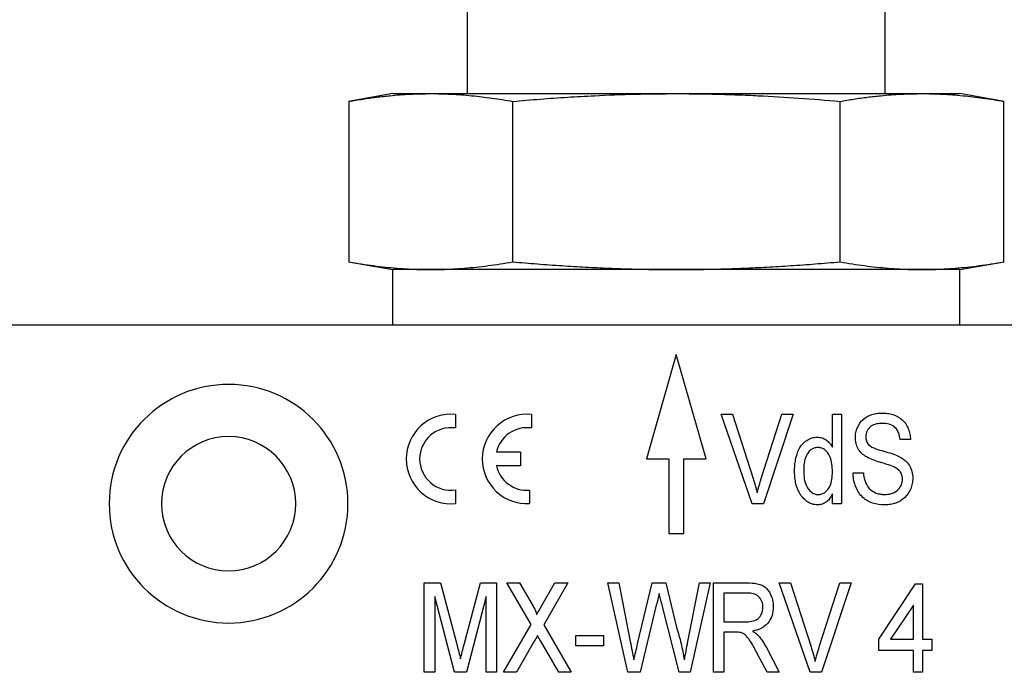
# Model space of a CAD drawing. Extents: x 0.9 to 29.4, y 8.7 to 20.6.
# Drawn here: x 22.9 to 23.6, y 13.7 to 14.1 of the extents above; entities that cross this region are included whole.
import ezdxf

# ---------------------------------------------------------------- set-up
doc = ezdxf.new("R2010")
doc.units = 0
doc.header["$MEASUREMENT"] = 0
doc.layers.get('0').update_dxf_attribs({"linetype": 'CONTINUOUS'})

msp = doc.modelspace()

# ---------------------------------------------------------------- linework, layer by layer
at = {"color": 7, "linetype": 'Continuous'}
for p, q in [((23.2091, 14.05868), (23.2091, 14.12758)), ((23.48469, 14.05868), (23.48469, 14.12758)), ((23.15989, 14.05868), (23.13075, 14.05355)), ((23.13096, 14.05358), (23.13096, 13.94764)), ((23.15989, 14.05868), (23.18494, 14.05868)), ((23.18494, 14.05868), (23.3469, 14.05868)), ((23.23893, 14.05358), (23.23893, 13.94764)), ((23.3469, 14.05868), (23.50885, 14.05868)), ((23.45487, 13.94764), (23.45487, 14.05358)), ((23.50885, 14.05868), (23.53391, 14.05868)), ((23.56304, 14.05355), (23.53391, 14.05868)), ((23.56284, 13.94764), (23.56284, 14.05358)), ((23.13075, 13.94768), (23.15989, 13.94254)), ((23.53391, 13.94254), (23.56304, 13.94768)), ((23.18494, 13.94254), (23.15989, 13.94254)), ((23.15989, 13.90612), (23.15989, 13.94254)), ((23.3469, 13.94254), (23.18494, 13.94254)), ((23.50885, 13.94254), (23.3469, 13.94254)), ((23.53391, 13.94254), (23.50885, 13.94254)), ((23.53391, 13.90612), (23.53391, 13.94254)), ((22.90398, 13.90612), (23.78981, 13.90612)), ((23.3469, 13.88644), (23.32721, 13.81754)), ((23.36658, 13.81754), (23.3469, 13.88644)), ((23.20123, 13.84692), (23.20123, 13.838)), ((23.25143, 13.84692), (23.25143, 13.838)), ((23.37656, 13.84707), (23.384, 13.84707)), ((23.39687, 13.78801), (23.37656, 13.84707)), ((23.384, 13.84707), (23.39754, 13.80474)), ((23.40298, 13.80474), (23.41655, 13.84707)), ((23.42399, 13.84707), (23.40447, 13.78801)), ((23.41655, 13.84707), (23.42399, 13.84707)), ((23.44987, 13.84707), (23.45592, 13.84707)), ((23.44987, 13.82525), (23.44987, 13.84707)), ((23.45592, 13.84707), (23.45592, 13.78801)), ((23.50135, 13.83041), (23.49454, 13.83041)), ((23.24419, 13.82197), (23.22828, 13.82197)), ((23.24419, 13.82197), (23.24419, 13.81311)), ((23.24419, 13.81311), (23.22828, 13.81311)), ((23.32721, 13.81754), (23.34198, 13.81754)), ((23.34198, 13.81754), (23.34198, 13.76833)), ((23.35182, 13.76833), (23.35182, 13.81754)), ((23.35182, 13.81754), (23.36658, 13.81754)), ((23.46349, 13.80846), (23.47031, 13.80846)), ((23.20123, 13.79708), (23.20123, 13.78816)), ((23.2501, 13.79694), (23.2501, 13.78806)), ((23.44987, 13.78801), (23.44987, 13.79453)), ((23.40447, 13.78801), (23.39687, 13.78801)), ((23.45592, 13.78801), (23.44987, 13.78801)), ((23.34198, 13.76833), (23.35182, 13.76833)), ((23.18071, 13.73577), (23.19139, 13.73577)), ((23.18071, 13.67672), (23.18071, 13.73577)), ((23.19139, 13.73577), (23.20235, 13.69433)), ((23.20695, 13.69504), (23.21773, 13.73577)), ((23.21773, 13.73577), (23.22841, 13.73577)), ((23.22841, 13.73577), (23.22841, 13.67672)), ((23.23522, 13.73577), (23.24352, 13.73577)), ((23.25109, 13.70832), (23.23522, 13.73577)), ((23.24352, 13.73577), (23.25242, 13.72036)), ((23.25824, 13.72078), (23.26684, 13.73577)), ((23.27535, 13.73577), (23.25949, 13.70813)), ((23.26684, 13.73577), (23.27535, 13.73577)), ((23.30185, 13.73577), (23.30891, 13.73577)), ((23.31499, 13.67672), (23.30185, 13.73577)), ((23.30891, 13.73577), (23.31653, 13.69696)), ((23.3214, 13.6955), (23.331, 13.73577)), ((23.331, 13.73577), (23.34006, 13.73577)), ((23.34006, 13.73577), (23.34712, 13.7062)), ((23.35454, 13.69696), (23.36216, 13.73577)), ((23.36923, 13.73577), (23.3561, 13.67672)), ((23.36216, 13.73577), (23.36923, 13.73577)), ((23.3715, 13.73577), (23.3935, 13.73577)), ((23.3715, 13.67672), (23.3715, 13.73577)), ((23.41479, 13.73577), (23.42223, 13.73577)), ((23.4351, 13.67672), (23.41479, 13.73577)), ((23.42223, 13.73577), (23.43578, 13.69345)), ((23.44122, 13.69345), (23.45479, 13.73577)), ((23.46223, 13.73577), (23.44271, 13.67672)), ((23.45479, 13.73577), (23.46223, 13.73577)), ((23.39377, 13.72896), (23.37832, 13.72896)), ((23.37832, 13.72896), (23.37832, 13.71003)), ((23.48053, 13.69867), (23.50476, 13.73502)), ((23.50476, 13.73502), (23.5093, 13.73502)), ((23.5093, 13.73502), (23.5093, 13.69867)), ((23.18753, 13.72669), (23.18753, 13.67672)), ((23.20051, 13.67672), (23.18753, 13.72669)), ((23.2216, 13.72669), (23.20861, 13.67672)), ((23.2216, 13.67672), (23.2216, 13.72669)), ((23.33371, 13.72094), (23.32316, 13.67672)), ((23.34873, 13.67672), (23.33727, 13.72186)), ((23.50324, 13.72114), (23.48827, 13.69867)), ((23.50324, 13.69867), (23.50324, 13.72114)), ((23.37832, 13.71003), (23.3922, 13.71003)), ((23.23295, 13.67672), (23.25109, 13.70832)), ((23.25949, 13.70813), (23.27762, 13.67672)), ((23.37832, 13.70322), (23.37832, 13.67672)), ((23.38581, 13.70322), (23.37832, 13.70322)), ((23.25325, 13.69725), (23.24146, 13.67672)), ((23.26934, 13.67672), (23.25745, 13.69729)), ((23.28065, 13.70095), (23.29882, 13.70095)), ((23.28065, 13.69413), (23.28065, 13.70095)), ((23.29882, 13.70095), (23.29882, 13.69413)), ((23.48053, 13.6911), (23.48053, 13.69867)), ((23.48827, 13.69867), (23.50324, 13.69867)), ((23.5093, 13.69867), (23.51536, 13.69867)), ((23.51536, 13.69867), (23.51536, 13.6911)), ((23.29882, 13.69413), (23.28065, 13.69413)), ((23.40632, 13.69302), (23.41475, 13.67672)), ((23.50324, 13.6911), (23.48053, 13.6911)), ((23.50324, 13.67672), (23.50324, 13.6911)), ((23.51536, 13.6911), (23.5093, 13.6911)), ((23.5093, 13.6911), (23.5093, 13.67672)), ((23.40675, 13.67672), (23.40029, 13.68919)), ((23.18753, 13.67672), (23.18071, 13.67672)), ((23.20861, 13.67672), (23.20051, 13.67672)), ((23.22841, 13.67672), (23.2216, 13.67672)), ((23.24146, 13.67672), (23.23295, 13.67672)), ((23.27762, 13.67672), (23.26934, 13.67672)), ((23.32316, 13.67672), (23.31499, 13.67672)), ((23.3561, 13.67672), (23.34873, 13.67672)), ((23.37832, 13.67672), (23.3715, 13.67672)), ((23.41475, 13.67672), (23.40675, 13.67672)), ((23.44271, 13.67672), (23.4351, 13.67672)), ((23.5093, 13.67672), (23.50324, 13.67672))]:
    msp.add_line(p, q, dxfattribs=at)
for centre, radius, start, end in [((23.05162, 13.78801), 0.07874, 0, 180), ((23.19828, 13.81754), 0.02953, 84.26083, 180), ((23.24847, 13.81754), 0.02953, 84.26083, 180), ((23.19828, 13.81754), 0.02067, 81.78679, 180), ((23.24847, 13.81754), 0.02067, 81.78679, 167.62637), ((23.05162, 13.78801), 0.04429, 0, 180), ((23.19828, 13.81754), 0.02953, 180, 275.73917), ((23.19828, 13.81754), 0.02067, 180, 278.21321), ((23.24847, 13.81754), 0.02953, 180, 273.15508), ((23.24847, 13.81754), 0.02067, 192.37363, 274.50964), ((23.05162, 13.78801), 0.07874, 180, 0), ((23.05162, 13.78801), 0.04429, 180, 0)]:
    msp.add_arc(centre, radius, start, end, dxfattribs=at)
for points, knots in [([(23.13096, 14.05358), (23.13401, 14.0541), (23.14005, 14.05513), (23.14904, 14.05638), (23.15949, 14.05755), (23.17147, 14.05849), (23.18047, 14.05862), (23.18494, 14.05868)], [0, 0, 0, 0, 0.170059, 0.336185, 0.499995, 0.751058, 1, 1, 1, 1]), ([(23.18494, 14.05868), (23.1872, 14.05867), (23.19169, 14.05864), (23.19843, 14.05837), (23.20517, 14.05795), (23.21412, 14.05717), (23.2254, 14.05584), (23.23438, 14.05434), (23.23893, 14.05358)], [0, 0, 0, 0, 0.124819, 0.248937, 0.373603, 0.500012, 0.746474, 1, 1, 1, 1]), ([(23.23893, 14.05358), (23.24504, 14.0541), (23.25711, 14.05513), (23.27509, 14.05638), (23.29599, 14.05755), (23.3199, 14.05849), (23.33793, 14.05862), (23.3469, 14.05868)], [0, 0, 0, 0, 0.170059, 0.336185, 0.499995, 0.751058, 1, 1, 1, 1]), ([(23.3469, 14.05868), (23.3514, 14.05867), (23.36037, 14.05864), (23.37383, 14.05837), (23.38735, 14.05795), (23.40526, 14.05717), (23.4278, 14.05584), (23.44576, 14.05434), (23.45487, 14.05358)], [0, 0, 0, 0, 0.124819, 0.248937, 0.373603, 0.500012, 0.746474, 1, 1, 1, 1]), ([(23.45487, 14.05358), (23.45792, 14.0541), (23.46395, 14.05513), (23.47294, 14.05638), (23.48341, 14.05755), (23.49533, 14.05849), (23.50436, 14.05862), (23.50885, 14.05868)], [0, 0, 0, 0, 0.170059, 0.336185, 0.499995, 0.751058, 1, 1, 1, 1]), ([(23.50885, 14.05868), (23.5111, 14.05867), (23.51558, 14.05864), (23.5223, 14.05837), (23.52907, 14.05795), (23.53804, 14.05717), (23.5493, 14.05584), (23.55828, 14.05434), (23.56284, 14.05358)], [0, 0, 0, 0, 0.124819, 0.248937, 0.373603, 0.500012, 0.746474, 1, 1, 1, 1]), ([(23.13096, 13.94764), (23.13369, 13.94718), (23.13909, 13.94626), (23.14712, 13.94512), (23.15499, 13.94418), (23.1627, 13.94345), (23.17026, 13.94293), (23.17765, 13.9426), (23.18253, 13.94256), (23.18494, 13.94254)], [0, 0, 0, 0, 0.151949, 0.300832, 0.446669, 0.589481, 0.729291, 0.866122, 1, 1, 1, 1]), ([(23.18494, 13.94254), (23.18736, 13.94256), (23.19224, 13.9426), (23.19963, 13.94293), (23.20719, 13.94345), (23.2149, 13.94418), (23.22277, 13.94512), (23.2308, 13.94626), (23.2362, 13.94718), (23.23893, 13.94764)], [0, 0, 0, 0, 0.133878, 0.270709, 0.410519, 0.553331, 0.699168, 0.848051, 1, 1, 1, 1]), ([(23.23893, 13.94764), (23.24439, 13.94718), (23.25519, 13.94626), (23.27125, 13.94512), (23.28699, 13.94418), (23.30241, 13.94345), (23.31752, 13.94293), (23.33232, 13.9426), (23.34207, 13.94256), (23.3469, 13.94254)], [0, 0, 0, 0, 0.151949, 0.300832, 0.446669, 0.589481, 0.729291, 0.866122, 1, 1, 1, 1]), ([(23.3469, 13.94254), (23.35172, 13.94256), (23.36148, 13.9426), (23.37627, 13.94293), (23.39138, 13.94345), (23.40681, 13.94418), (23.42255, 13.94512), (23.43861, 13.94626), (23.44941, 13.94718), (23.45487, 13.94764)], [0, 0, 0, 0, 0.133878, 0.270709, 0.410519, 0.553331, 0.699168, 0.848051, 1, 1, 1, 1]), ([(23.45487, 13.94764), (23.4576, 13.94718), (23.463, 13.94626), (23.47103, 13.94512), (23.4789, 13.94418), (23.48661, 13.94345), (23.49416, 13.94293), (23.50156, 13.9426), (23.50644, 13.94256), (23.50885, 13.94254)], [0, 0, 0, 0, 0.151949, 0.300832, 0.446669, 0.589481, 0.729291, 0.866122, 1, 1, 1, 1]), ([(23.50885, 13.94254), (23.51126, 13.94256), (23.51614, 13.9426), (23.52354, 13.94293), (23.53109, 13.94345), (23.53881, 13.94418), (23.54668, 13.94512), (23.55471, 13.94626), (23.56011, 13.94718), (23.56284, 13.94764)], [0, 0, 0, 0, 0.133878, 0.270709, 0.410519, 0.553331, 0.699168, 0.848051, 1, 1, 1, 1]), ([(23.46501, 13.83165), (23.46504, 13.83277), (23.4651, 13.83389), (23.46553, 13.83609), (23.46587, 13.83717), (23.46716, 13.84026), (23.46843, 13.84218), (23.4718, 13.84513), (23.47384, 13.84616), (23.47704, 13.84719), (23.47813, 13.84744), (23.48035, 13.84775), (23.48147, 13.84779), (23.48259, 13.84783)], [0, 0, 0, 0, 0.125, 0.125, 0.25, 0.25, 0.5, 0.5, 0.75, 0.75, 0.875, 0.875, 1, 1, 1, 1]), ([(23.48259, 13.84783), (23.48379, 13.8478), (23.48499, 13.84776), (23.48737, 13.84743), (23.48854, 13.84717), (23.49198, 13.8461), (23.49416, 13.84496), (23.49771, 13.84174), (23.49905, 13.83967), (23.50038, 13.83632), (23.50072, 13.83516), (23.50119, 13.83281), (23.50128, 13.83161), (23.50135, 13.83041)], [0, 0, 0, 0, 0.125, 0.125, 0.25, 0.25, 0.5, 0.5, 0.75, 0.75, 0.875, 0.875, 1, 1, 1, 1]), ([(23.48285, 13.84101), (23.48152, 13.841), (23.48018, 13.84091), (23.47759, 13.84034), (23.47632, 13.83986), (23.47416, 13.83831), (23.47329, 13.83724), (23.47211, 13.83486), (23.47184, 13.83353), (23.47182, 13.8322)], [0, 0, 0, 0, 0.25, 0.25, 0.5, 0.5, 0.75, 0.75, 1, 1, 1, 1]), ([(23.49454, 13.83041), (23.49438, 13.83189), (23.49411, 13.83336), (23.49303, 13.83612), (23.49224, 13.83742), (23.49004, 13.83941), (23.48868, 13.84008), (23.48582, 13.84087), (23.48433, 13.84098), (23.48285, 13.84101)], [0, 0, 0, 0, 0.25, 0.25, 0.5, 0.5, 0.75, 0.75, 1, 1, 1, 1]), ([(23.42488, 13.80956), (23.4249, 13.81081), (23.42493, 13.81207), (23.42515, 13.81457), (23.42534, 13.81582), (23.42606, 13.81952), (23.4268, 13.82195), (23.42911, 13.82642), (23.43079, 13.8284), (23.43393, 13.83047), (23.43508, 13.83101), (23.43748, 13.83176), (23.43874, 13.83189), (23.44, 13.83193)], [0, 0, 0, 0, 0.125, 0.125, 0.25, 0.25, 0.5, 0.5, 0.75, 0.75, 0.875, 0.875, 1, 1, 1, 1]), ([(23.44, 13.83193), (23.44105, 13.83188), (23.44209, 13.83178), (23.44408, 13.83113), (23.44501, 13.83063), (23.4467, 13.82939), (23.44745, 13.82865), (23.44879, 13.82705), (23.44935, 13.82617), (23.44987, 13.82525)], [0, 0, 0, 0, 0.25, 0.25, 0.5, 0.5, 0.75, 0.75, 1, 1, 1, 1]), ([(23.47232, 13.81889), (23.47124, 13.81959), (23.47017, 13.82032), (23.46832, 13.82211), (23.46751, 13.82313), (23.46624, 13.82537), (23.46576, 13.82658), (23.46514, 13.82908), (23.46505, 13.83037), (23.46501, 13.83165)], [0, 0, 0, 0, 0.25, 0.25, 0.5, 0.5, 0.75, 0.75, 1, 1, 1, 1]), ([(23.47182, 13.8322), (23.47186, 13.83125), (23.47195, 13.8303), (23.4724, 13.82896), (23.4726, 13.82852), (23.47309, 13.82772), (23.47339, 13.82735), (23.47369, 13.82698)], [0, 0, 0, 0, 0.5, 0.5, 0.75, 0.75, 1, 1, 1, 1]), ([(23.47369, 13.82698), (23.47501, 13.82571), (23.47675, 13.82498), (23.48018, 13.82368), (23.48194, 13.82317), (23.48724, 13.82167), (23.49079, 13.82067), (23.49409, 13.81906)], [0, 0, 0, 0, 0.25, 0.25, 0.5, 0.5, 1, 1, 1, 1]), ([(23.44024, 13.82511), (23.43939, 13.82508), (23.43855, 13.82498), (23.43695, 13.82444), (23.43621, 13.82401), (23.43424, 13.82243), (23.43321, 13.82103), (23.43121, 13.81638), (23.43099, 13.81294), (23.43094, 13.80957)], [0, 0, 0, 0, 0.125, 0.125, 0.25, 0.25, 0.5, 0.5, 1, 1, 1, 1]), ([(23.44987, 13.809), (23.44984, 13.81074), (23.44978, 13.81249), (23.44929, 13.81594), (23.4489, 13.81766), (23.44749, 13.82085), (23.44644, 13.82231), (23.44438, 13.82393), (23.44363, 13.8244), (23.44198, 13.82496), (23.44111, 13.82509), (23.44024, 13.82511)], [0, 0, 0, 0, 0.25, 0.25, 0.5, 0.5, 0.75, 0.75, 0.875, 0.875, 1, 1, 1, 1]), ([(23.49031, 13.81235), (23.48886, 13.81302), (23.48733, 13.81349), (23.48429, 13.81448), (23.48275, 13.81493), (23.47816, 13.81631), (23.47508, 13.81727), (23.47232, 13.81889)], [0, 0, 0, 0, 0.25, 0.25, 0.5, 0.5, 1, 1, 1, 1]), ([(23.49409, 13.81906), (23.49538, 13.81834), (23.49664, 13.81756), (23.49887, 13.81562), (23.49986, 13.8145), (23.50141, 13.81198), (23.50197, 13.8106), (23.50271, 13.80774), (23.50282, 13.80625), (23.50286, 13.80478)], [0, 0, 0, 0, 0.25, 0.25, 0.5, 0.5, 0.75, 0.75, 1, 1, 1, 1]), ([(23.44002, 13.78726), (23.43878, 13.78729), (23.43753, 13.78744), (23.43515, 13.78822), (23.43404, 13.7888), (23.43098, 13.79096), (23.42933, 13.79292), (23.42692, 13.79729), (23.4261, 13.79968), (23.42535, 13.80334), (23.42516, 13.80458), (23.42493, 13.80706), (23.4249, 13.80831), (23.42488, 13.80956)], [0, 0, 0, 0, 0.125, 0.125, 0.25, 0.25, 0.5, 0.5, 0.75, 0.75, 0.875, 0.875, 1, 1, 1, 1]), ([(23.43094, 13.80957), (23.43096, 13.80788), (23.43104, 13.80619), (23.43156, 13.80287), (23.432, 13.80122), (23.43347, 13.79818), (23.43451, 13.7968), (23.43649, 13.79523), (23.43723, 13.7948), (23.43881, 13.79421), (23.43965, 13.7941), (23.4405, 13.79407)], [0, 0, 0, 0, 0.25, 0.25, 0.5, 0.5, 0.75, 0.75, 0.875, 0.875, 1, 1, 1, 1]), ([(23.4405, 13.79407), (23.44132, 13.7941), (23.44214, 13.79419), (23.44369, 13.79473), (23.44441, 13.79513), (23.44637, 13.79661), (23.44741, 13.79794), (23.44885, 13.80088), (23.44926, 13.80249), (23.44979, 13.80572), (23.44984, 13.80736), (23.44987, 13.809)], [0, 0, 0, 0, 0.125, 0.125, 0.25, 0.25, 0.5, 0.5, 0.75, 0.75, 1, 1, 1, 1]), ([(23.48458, 13.78726), (23.48176, 13.78729), (23.47892, 13.78758), (23.47358, 13.78936), (23.47111, 13.79089), (23.46726, 13.795), (23.46584, 13.79751), (23.46446, 13.8015), (23.46411, 13.80287), (23.46364, 13.80564), (23.46355, 13.80705), (23.46349, 13.80846)], [0, 0, 0, 0, 0.25, 0.25, 0.5, 0.5, 0.75, 0.75, 0.875, 0.875, 1, 1, 1, 1]), ([(23.47031, 13.80846), (23.4705, 13.80659), (23.47079, 13.80474), (23.47194, 13.80118), (23.47285, 13.79949), (23.47544, 13.79679), (23.47706, 13.79576), (23.47967, 13.79472), (23.48058, 13.79447), (23.48242, 13.79415), (23.48336, 13.7941), (23.48429, 13.79407)], [0, 0, 0, 0, 0.25, 0.25, 0.5, 0.5, 0.75, 0.75, 0.875, 0.875, 1, 1, 1, 1]), ([(23.49605, 13.80437), (23.49602, 13.80525), (23.49594, 13.80612), (23.49541, 13.80779), (23.49502, 13.80858), (23.49342, 13.81066), (23.49188, 13.81158), (23.49031, 13.81235)], [0, 0, 0, 0, 0.25, 0.25, 0.5, 0.5, 1, 1, 1, 1]), ([(23.40027, 13.79521), (23.40068, 13.79681), (23.40108, 13.79841), (23.40199, 13.80159), (23.40249, 13.80317), (23.40298, 13.80474)], [0, 0, 0, 0, 0.5, 0.5, 1, 1, 1, 1]), ([(23.48429, 13.79407), (23.48502, 13.79409), (23.48575, 13.79411), (23.4872, 13.79431), (23.48792, 13.79446), (23.49001, 13.79509), (23.49135, 13.79576), (23.49362, 13.7976), (23.49452, 13.7988), (23.49541, 13.8008), (23.49566, 13.80149), (23.49598, 13.80291), (23.49602, 13.80364), (23.49605, 13.80437)], [0, 0, 0, 0, 0.125, 0.125, 0.25, 0.25, 0.5, 0.5, 0.75, 0.75, 0.875, 0.875, 1, 1, 1, 1]), ([(23.50286, 13.80478), (23.50282, 13.8036), (23.50276, 13.80241), (23.5023, 13.80009), (23.50196, 13.79895), (23.50062, 13.79568), (23.49929, 13.79366), (23.49585, 13.79042), (23.49376, 13.7892), (23.49042, 13.78801), (23.48927, 13.78771), (23.48694, 13.78734), (23.48576, 13.78729), (23.48458, 13.78726)], [0, 0, 0, 0, 0.125, 0.125, 0.25, 0.25, 0.5, 0.5, 0.75, 0.75, 0.875, 0.875, 1, 1, 1, 1]), ([(23.44987, 13.79453), (23.44939, 13.79356), (23.44889, 13.79259), (23.44763, 13.79082), (23.4469, 13.79001), (23.44521, 13.78865), (23.44425, 13.7881), (23.4422, 13.78741), (23.44111, 13.78731), (23.44002, 13.78726)], [0, 0, 0, 0, 0.25, 0.25, 0.5, 0.5, 0.75, 0.75, 1, 1, 1, 1]), ([(23.3935, 13.73577), (23.39576, 13.73575), (23.39803, 13.73566), (23.40135, 13.73496), (23.40245, 13.73465), (23.4045, 13.7337), (23.40544, 13.73304), (23.40786, 13.73066), (23.40902, 13.72865), (23.41015, 13.72545), (23.41042, 13.72435), (23.41079, 13.72211), (23.41084, 13.72098), (23.41087, 13.71985)], [0, 0, 0, 0, 0.25, 0.25, 0.375, 0.375, 0.5, 0.5, 0.75, 0.75, 0.875, 0.875, 1, 1, 1, 1]), ([(23.40406, 13.71967), (23.40404, 13.72099), (23.40387, 13.72231), (23.40289, 13.72475), (23.40214, 13.72588), (23.40018, 13.72763), (23.39895, 13.72819), (23.3964, 13.72885), (23.39508, 13.72895), (23.39377, 13.72896)], [0, 0, 0, 0, 0.25, 0.25, 0.5, 0.5, 0.75, 0.75, 1, 1, 1, 1]), ([(23.25242, 13.72036), (23.25293, 13.71946), (23.25343, 13.71856), (23.25412, 13.71717), (23.25433, 13.7167), (23.25468, 13.71573), (23.25485, 13.71521), (23.25474, 13.7147)], [0, 0, 0, 0, 0.5, 0.5, 0.75, 0.75, 1, 1, 1, 1]), ([(23.3922, 13.71003), (23.39365, 13.71006), (23.39512, 13.71012), (23.39799, 13.71063), (23.39941, 13.71111), (23.40176, 13.71283), (23.40264, 13.71406), (23.4035, 13.71608), (23.40371, 13.71678), (23.40399, 13.71821), (23.40403, 13.71894), (23.40406, 13.71967)], [0, 0, 0, 0, 0.25, 0.25, 0.5, 0.5, 0.75, 0.75, 0.875, 0.875, 1, 1, 1, 1]), ([(23.41087, 13.71985), (23.41085, 13.71792), (23.41063, 13.71598), (23.40944, 13.7123), (23.40851, 13.71056), (23.40601, 13.70761), (23.40442, 13.70645), (23.40092, 13.7048), (23.39903, 13.70433), (23.39713, 13.70397)], [0, 0, 0, 0, 0.25, 0.25, 0.5, 0.5, 0.75, 0.75, 1, 1, 1, 1]), ([(23.34712, 13.7062), (23.34818, 13.70271), (23.34917, 13.69921), (23.35045, 13.6939), (23.35086, 13.69213), (23.35158, 13.68856), (23.35189, 13.68677), (23.3522, 13.68498)], [0, 0, 0, 0, 0.5, 0.5, 0.75, 0.75, 1, 1, 1, 1]), ([(23.40029, 13.68919), (23.3989, 13.69184), (23.39749, 13.69449), (23.39509, 13.6983), (23.39425, 13.69955), (23.39269, 13.70117), (23.3921, 13.70164), (23.39081, 13.70242), (23.39011, 13.70269), (23.3894, 13.70294)], [0, 0, 0, 0, 0.5, 0.5, 0.75, 0.75, 0.875, 0.875, 1, 1, 1, 1]), ([(23.39713, 13.70397), (23.39782, 13.70354), (23.39852, 13.70311), (23.39983, 13.70213), (23.40044, 13.70158), (23.401, 13.70098)], [0, 0, 0, 0, 0.5, 0.5, 1, 1, 1, 1]), ([(23.401, 13.70098), (23.40203, 13.69976), (23.40301, 13.69849), (23.40477, 13.69582), (23.40555, 13.69442), (23.40632, 13.69302)], [0, 0, 0, 0, 0.5, 0.5, 1, 1, 1, 1]), ([(23.43851, 13.68391), (23.43891, 13.68551), (23.43932, 13.68712), (23.44022, 13.69029), (23.44072, 13.69187), (23.44122, 13.69345)], [0, 0, 0, 0, 0.5, 0.5, 1, 1, 1, 1])]:
    msp.add_open_spline(points, degree=3, knots=knots, dxfattribs=at)
for points in [[(23.39754, 13.80474), (23.39853, 13.80159), (23.39947, 13.79841), (23.40027, 13.79521)], [(23.33554, 13.72864), (23.33494, 13.72607), (23.33432, 13.72351), (23.33371, 13.72094)], [(23.33727, 13.72186), (23.33671, 13.72413), (23.33612, 13.72638), (23.33554, 13.72864)], [(23.25474, 13.7147), (23.25592, 13.71673), (23.25708, 13.71875), (23.25824, 13.72078)], [(23.3894, 13.70294), (23.38822, 13.70319), (23.38701, 13.70322), (23.38581, 13.70322)], [(23.25536, 13.70093), (23.25466, 13.69971), (23.25396, 13.69848), (23.25325, 13.69725)], [(23.25745, 13.69729), (23.25675, 13.6985), (23.25606, 13.69972), (23.25536, 13.70093)], [(23.31653, 13.69696), (23.31732, 13.69296), (23.3181, 13.68897), (23.31888, 13.68498)], [(23.3522, 13.68498), (23.35298, 13.68897), (23.35376, 13.69296), (23.35454, 13.69696)], [(23.20235, 13.69433), (23.2031, 13.69145), (23.20385, 13.68856), (23.20456, 13.68566)], [(23.20456, 13.68566), (23.2053, 13.6888), (23.20614, 13.69192), (23.20695, 13.69504)], [(23.31888, 13.68498), (23.31971, 13.68849), (23.32056, 13.692), (23.3214, 13.6955)], [(23.43578, 13.69345), (23.43677, 13.69029), (23.4377, 13.68712), (23.43851, 13.68391)]]:
    msp.add_open_spline(points, degree=3, dxfattribs=at)

doc.saveas('drawing.dxf')
